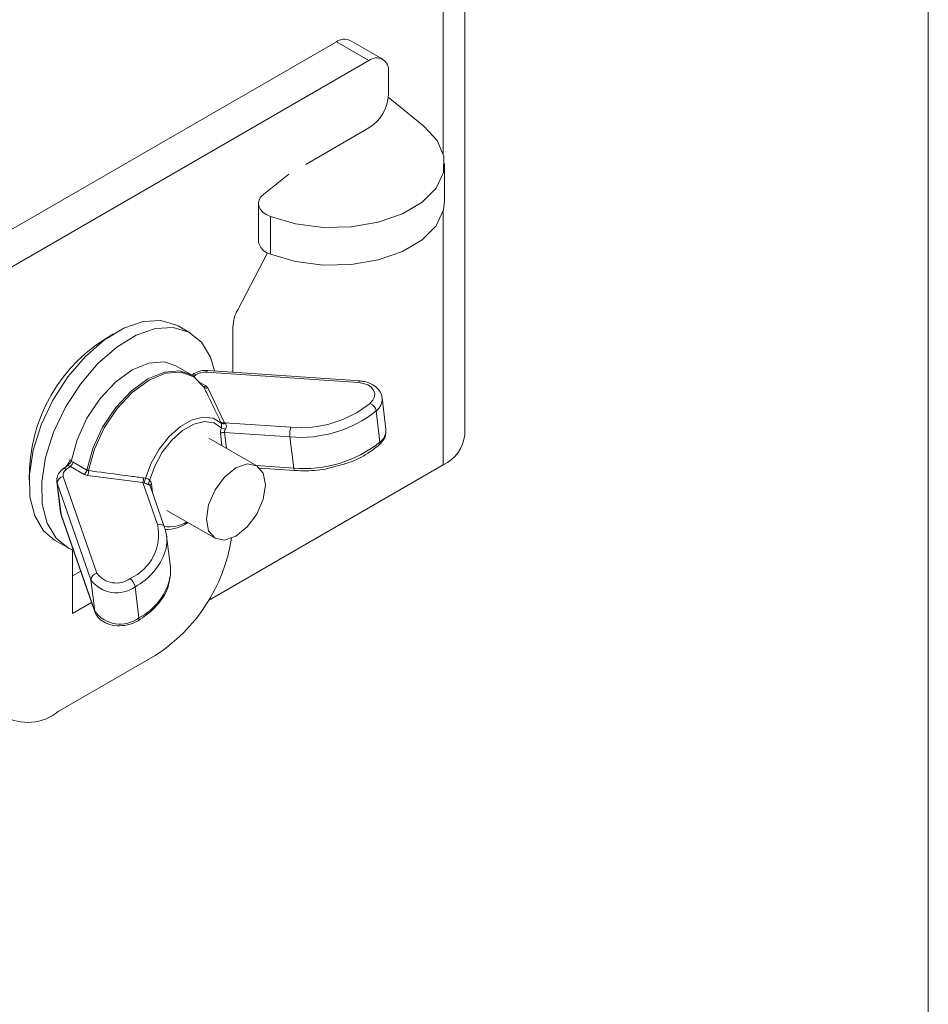
# Model space of a CAD drawing. Units: inches. Extents: x 2 to 66.2, y 1 to 43.2.
# Drawn here: x 63.4 to 65.5, y 13.7 to 15.9 of the extents above; entities that cross this region are included whole.
import ezdxf

# ---------------------------------------------------------------- set-up
doc = ezdxf.new("R2010")
doc.units = ezdxf.units.IN
doc.header["$LTSCALE"] = 4
doc.header["$MEASUREMENT"] = 0

msp = doc.modelspace()

# ---------------------------------------------------------------- linework, layer by layer
at = {"color": 7, "linetype": 'Continuous', "lineweight": 0}
msp.add_line((65.505, 1.5683), (65.505, 42.5683), dxfattribs=at)
at = {"color": 7, "linetype": 'Continuous', "lineweight": 15}
for p, q in [((64.4507, 15.0044), (64.4507, 16.7395)), ((64.1587, 15.8975), (62.9655, 15.2086)), ((64.2327, 15.8548), (64.1587, 15.8975)), ((64.2639, 15.8579), (64.1899, 15.9006)), ((64.2327, 15.8548), (63.0394, 15.1659)), ((64.2769, 15.7782), (64.2769, 15.8293)), ((64.2765, 15.7716), (64.3576, 15.7061)), ((64.089, 15.6188), (64.2327, 15.7017)), ((64.4048, 15.5357), (64.4048, 15.6211)), ((63.9933, 15.5513), (64.0507, 15.5966)), ((63.9812, 15.53), (63.9812, 15.4446)), ((64.0085, 15.5002), (64.0085, 15.4148)), ((63.9341, 15.2885), (64.0017, 15.4179)), ((63.8269, 15.2354), (63.7986, 15.2517)), ((63.9233, 15.1465), (63.9233, 15.2489)), ((63.829, 15.1407), (63.7935, 15.1612)), ((63.8312, 15.141), (63.8299, 15.1401)), ((64.2091, 15.1228), (63.8634, 15.1467)), ((64.2116, 15.1266), (63.8659, 15.1505)), ((63.8565, 15.1134), (63.8563, 15.1137)), ((63.8661, 15.1107), (63.9044, 15.0317)), ((64.2714, 15.0171), (64.2628, 15.088)), ((64.2577, 14.9874), (64.2491, 15.0583)), ((63.8966, 15.0308), (63.8952, 15.0338)), ((63.9044, 15.0317), (64.0548, 15.0213)), ((63.9044, 15.0317), (63.9061, 15.0298)), ((63.9776, 14.9337), (63.8683, 14.9967)), ((64.0529, 14.9993), (63.9042, 15.0096)), ((64.0616, 14.9284), (64.0529, 14.9993)), ((63.5437, 14.9315), (63.5367, 14.9265)), ((63.5536, 14.9322), (63.5445, 14.9257)), ((63.5851, 14.9141), (63.5536, 14.9322)), ((63.5555, 14.9437), (63.5595, 14.942)), ((63.5595, 14.942), (63.591, 14.9238)), ((64.4018, 14.9361), (63.8677, 14.6278)), ((63.5374, 14.9091), (63.614, 14.6893)), ((63.7183, 14.8961), (63.5928, 14.9116)), ((63.9843, 14.9284), (64.0637, 14.923)), ((63.5228, 14.8978), (63.5314, 14.8269)), ((63.6003, 14.6742), (63.5237, 14.894)), ((63.5323, 14.8231), (63.5237, 14.894)), ((63.7516, 14.8004), (63.7183, 14.8961)), ((63.7211, 14.8951), (63.7183, 14.8961)), ((63.7202, 14.9062), (63.7245, 14.9054)), ((63.7678, 14.7937), (63.7349, 14.8883)), ((63.5323, 14.8231), (63.6089, 14.6032)), ((63.5327, 14.8212), (63.6093, 14.6014)), ((63.7733, 14.8322), (63.8826, 14.7691)), ((63.7682, 14.7919), (63.7678, 14.7937)), ((63.7693, 14.7885), (63.7754, 14.7888)), ((63.781, 14.7032), (63.7724, 14.7742)), ((63.5177, 14.765), (63.5459, 14.7487)), ((63.5587, 14.7425), (63.5587, 14.5981)), ((63.5587, 14.6835), (63.577, 14.6941)), ((63.6089, 14.6032), (63.6003, 14.6742)), ((63.7093, 14.5878), (63.7007, 14.6587)), ((63.5587, 14.5981), (63.6018, 14.623)), ((63.6093, 14.6014), (63.6089, 14.6032)), ((63.5256, 14.3749), (63.7465, 14.5024))]:
    msp.add_line(p, q, dxfattribs=at)
at = {"color": 8, "linetype": 'Continuous', "lineweight": 15}
for p, q in [((64.4018, 15.6436), (64.4018, 16.6713)), ((64.4018, 14.9361), (64.4018, 15.5132)), ((63.839, 15.1402), (63.8346, 15.137)), ((63.8497, 15.1222), (63.8614, 15.1154)), ((63.8984, 14.9793), (63.895, 15.0072)), ((63.9042, 15.0096), (63.9086, 14.9735)), ((63.9765, 14.9343), (64.0616, 14.9284)), ((63.7379, 14.8927), (63.7404, 14.8725)), ((63.5327, 14.8212), (63.5323, 14.8231))]:
    msp.add_line(p, q, dxfattribs=at)
at = {"color": 7, "linetype": 'Continuous', "lineweight": 15, "flags": 128}
for points in [[(64.0085, 15.5002), (64.0656, 15.4834), (64.1282, 15.4754), (64.1923, 15.4767), (64.2537, 15.4872), (64.3086, 15.5063), (64.3534, 15.5328), (64.3854, 15.5649), (64.4023, 15.6006), (64.4032, 15.6376), (64.3879, 15.6735), (64.3576, 15.7061)], [(63.9933, 15.5513), (63.987, 15.5451), (63.9829, 15.5382), (63.9813, 15.5311), (63.9821, 15.5239), (63.9855, 15.5169), (63.9912, 15.5105), (63.9989, 15.5048), (64.0085, 15.5002)], [(64.0085, 15.4148), (64.0656, 15.398), (64.1282, 15.39), (64.1923, 15.3913), (64.2537, 15.4018), (64.3086, 15.4209), (64.3534, 15.4474), (64.3854, 15.4795), (64.4023, 15.5152), (64.4048, 15.5357)], [(63.5177, 14.765), (63.4927, 14.7858), (63.4724, 14.8197), (63.4613, 14.8631), (63.4602, 14.9138), (63.469, 14.9693), (63.4872, 15.0267), (63.514, 15.0831), (63.5481, 15.1359), (63.5877, 15.1822), (63.6308, 15.2198), (63.6753, 15.2468), (63.7189, 15.2619), (63.7595, 15.2642), (63.7949, 15.2537), (63.7986, 15.2517)], [(63.521, 14.7694), (63.5006, 14.8034), (63.4896, 14.8468), (63.4885, 14.8975), (63.4972, 14.9529), (63.5155, 15.0103), (63.5423, 15.0668), (63.5764, 15.1195), (63.616, 15.1659), (63.6591, 15.2035), (63.7035, 15.2305), (63.7472, 15.2456), (63.7877, 15.2479), (63.8232, 15.2374), (63.8519, 15.2146), (63.8722, 15.1807), (63.8813, 15.1494)], [(63.7935, 15.1612), (63.7672, 15.1699), (63.7321, 15.1673), (63.6943, 15.1517), (63.6563, 15.124), (63.6211, 15.0864), (63.5912, 15.0416), (63.5687, 14.9928), (63.5555, 14.9437)], [(63.591, 14.9238), (63.6044, 14.9728), (63.6268, 15.0214), (63.6567, 15.0661), (63.6918, 15.1036), (63.7297, 15.1312), (63.7675, 15.1468), (63.8025, 15.1494), (63.8321, 15.1387), (63.8542, 15.1156)], [(63.8565, 15.1134), (63.8344, 15.1362), (63.805, 15.1467), (63.7702, 15.1441), (63.7327, 15.1285), (63.6952, 15.1012), (63.6603, 15.064), (63.6307, 15.0197), (63.6083, 14.9715), (63.595, 14.9229)], [(64.2356, 15.0757), (64.2418, 15.0827), (64.2453, 15.0904), (64.2458, 15.0982), (64.2433, 15.1056), (64.238, 15.1121), (64.2301, 15.1174), (64.2203, 15.121), (64.2091, 15.1228)], [(63.7245, 14.9054), (63.7373, 14.9394), (63.7558, 14.9717), (63.7785, 15.0002), (63.8039, 15.0229), (63.8303, 15.038), (63.8557, 15.0445), (63.8783, 15.0421), (63.8966, 15.0308)], [(63.897, 15.0197), (63.8798, 15.0312), (63.8583, 15.0342), (63.834, 15.0282), (63.8087, 15.0138), (63.7843, 14.992), (63.7626, 14.9645), (63.7453, 14.9332), (63.7335, 14.9006)], [(63.5555, 14.9437), (63.5542, 14.9446), (63.5533, 14.9455), (63.5527, 14.9464), (63.5525, 14.9473), (63.5525, 14.9476)], [(63.9972, 14.8902), (63.9921, 14.9169), (63.9776, 14.9337), (63.9558, 14.9379), (63.9301, 14.9289), (63.9044, 14.9082), (63.8826, 14.8788), (63.868, 14.8452), (63.8629, 14.8126), (63.868, 14.7859), (63.8826, 14.7691), (63.9044, 14.7649), (63.9301, 14.7738), (63.9558, 14.7946), (63.9776, 14.8239), (63.9921, 14.8575), (63.9972, 14.8902)], [(63.5587, 14.7425), (63.5496, 14.7466), (63.521, 14.7694)], [(63.7808, 14.6817), (63.7813, 14.6858), (63.781, 14.7032)]]:
    msp.add_lwpolyline(points, dxfattribs=at)
at = {"color": 8, "linetype": 'Continuous', "lineweight": 15, "flags": 128}
for points in [[(63.8659, 15.1505), (63.8655, 15.1503), (63.8648, 15.1497), (63.8641, 15.1485), (63.8634, 15.1467)], [(64.2116, 15.1266), (64.2111, 15.1265), (64.2104, 15.1258), (64.2097, 15.1246), (64.2091, 15.1228)], [(64.0637, 14.923), (64.0635, 14.923), (64.0629, 14.9235), (64.0624, 14.9246), (64.0619, 14.9263), (64.0616, 14.9284)], [(63.5237, 14.894), (63.5228, 14.8974), (63.5228, 14.8979)], [(63.5314, 14.8269), (63.5315, 14.8265), (63.5323, 14.8231)]]:
    msp.add_lwpolyline(points, dxfattribs=at)
at = {"color": 7, "linetype": 'Continuous', "lineweight": 15}
for centre, radius, start, end in [((64.177, 15.8719), 0.0314, 65.6929, 125.6176), ((64.2499, 15.8336), 0.0273, 350.786, 129.2033), ((64.1809, 15.7826), 0.0961, 302.6055, 357.3945), ((64.0167, 15.4496), 0.0358, 188.1048, 256.8313), ((64.0113, 15.2463), 0.088, 151.3019, 178.2707), ((63.8317, 14.9082), 0.3718, 118.9826, 181.0228), ((63.8345, 15.1346), 0.00722, 51.3458, 116.7897), ((63.8604, 15.1087), 0.0381, 85.4538, 124.2132), ((63.8631, 15.1185), 0.00838, 217.7174, 291.0604), ((64.0768, 15.2759), 0.2556, 265.0575, 308.4131), ((64.2249, 15.0534), 0.0247, 11.4039, 64.3467), ((64.0768, 15.2755), 0.2772, 265.0575, 308.4131), ((63.9015, 15.0403), 0.00903, 225.8845, 288.5326), ((63.9021, 15.0379), 0.00902, 232.3898, 295.9429), ((63.8933, 14.9878), 0.0321, 66.2216, 83.5157), ((64.1126, 15.0055), 0.06, 164.6983, 185.9002), ((63.903, 14.9954), 0.0143, 85.4538, 124.2132), ((64.3671, 15.0127), 0.084, 294.3747, 354.3052), ((64.0854, 15.2046), 0.2772, 265.0575, 308.4131), ((63.5437, 14.945), 0.0161, 307.6542, 349.3064), ((63.5393, 14.8936), 0.0157, 96.947, 178.3567), ((63.5518, 14.9127), 0.0149, 119.5738, 193.9644), ((63.5752, 14.9268), 0.0161, 307.6542, 349.3064), ((63.5649, 14.9228), 0.0301, 338.1703, 0.2058), ((63.6887, 14.9069), 0.0314, 340.0026, 358.8741), ((63.6882, 14.9116), 0.0368, 333.337, 350.3004), ((63.7422, 14.895), 0.0103, 147.2076, 204.435), ((63.6457, 14.777), 0.1085, 293.7004, 12.4874), ((63.7702, 14.8778), 0.0889, 269.4058, 304.7804), ((63.6871, 14.7638), 0.0859, 343.543, 19.1174), ((63.5338, 14.831), 0.3914, 302.9264, 350.8877), ((63.6159, 14.6737), 0.0157, 96.947, 178.3567), ((63.6575, 14.7211), 0.0539, 216.2303, 306.2362), ((63.6582, 14.7166), 0.0718, 216.2303, 306.2362), ((63.6703, 14.6534), 0.0308, 9.8533, 51.936), ((63.6668, 14.6457), 0.0718, 216.2303, 306.2362), ((63.4566, 14.4595), 0.1092, 170.786, 309.2033)]:
    msp.add_arc(centre, radius, start, end, dxfattribs=at)
at = {"color": 8, "linetype": 'Continuous', "lineweight": 15}
for centre, radius, start, end in [((63.8574, 15.1199), 0.00605, 259.5162, 311.6467), ((64.2281, 15.086), 0.0348, 307.1297, 3.2707), ((64.2367, 15.0151), 0.0348, 307.1243, 3.3577), ((64.2511, 14.9859), 0.00673, 315.1592, 12.5411), ((63.54, 14.92), 0.00722, 51.3494, 116.7632), ((63.7412, 14.8874), 0.0062, 122.1757, 176.5023), ((63.756, 14.788), 0.0132, 25.9084, 109.2502), ((63.7795, 14.8698), 0.0748, 260.4066, 301.5063), ((63.6332, 14.7859), 0.144, 297.9526, 341.1767), ((63.6458, 14.7103), 0.138, 297.3707, 348.0384), ((63.7034, 14.5861), 0.0061, 312.0724, 15.9597)]:
    msp.add_arc(centre, radius, start, end, dxfattribs=at)
at = {"color": 7, "linetype": 'Continuous', "lineweight": 15}
for centre, major_axis, ratio, start_param, end_param in [((63.9164, 15.0227), (0.0176, 0.023), 0.538482, 2.084362, 2.637307), ((63.9234, 15.0186), (0.0184, 0.0116), 0.50961, 2.353254, 2.906199), ((63.7236, 14.8731), (0.0095, 0.0175), 0.395627, 5.773058, 6.326003), ((63.7166, 14.8771), (0.0176, 0.023), 0.538482, 5.7789, 6.331845)]:
    msp.add_ellipse(centre, major_axis=major_axis, ratio=ratio, start_param=start_param, end_param=end_param, dxfattribs=at)
for points, knots in [([(63.8659, 15.1505), (63.8618, 15.1505), (63.8523, 15.1505), (63.8401, 15.1467), (63.8335, 15.1425), (63.8312, 15.141)], [0, 0, 0, 0, 0.331484, 0.769415, 1, 1, 1, 1]), ([(63.8563, 15.1138), (63.8563, 15.1137), (63.8563, 15.1137), (63.8563, 15.1138), (63.8563, 15.1138)], [0, 0, 0, 0, 0.264214, 1, 1, 1, 1]), ([(63.8952, 15.0338), (63.8933, 15.0378), (63.8838, 15.0583), (63.8709, 15.0848), (63.8596, 15.1071), (63.8565, 15.1134)], [0, 0, 0, 0, 0.152467, 0.762351, 1, 1, 1, 1]), ([(63.8661, 15.1107), (63.8653, 15.112), (63.8641, 15.1137), (63.862, 15.115), (63.8614, 15.1154)], [0, 0, 0, 0, 0.699304, 1, 1, 1, 1]), ([(64.2621, 15.088), (64.2621, 15.0897), (64.262, 15.0968), (64.2549, 15.1079), (64.2417, 15.119), (64.2262, 15.125), (64.2154, 15.1262), (64.2116, 15.1266)], [0, 0, 0, 0, 0.080765, 0.32323, 0.57049, 0.849902, 1, 1, 1, 1]), ([(63.897, 15.0197), (63.897, 15.0199), (63.8972, 15.0212), (63.8974, 15.0234), (63.8975, 15.0263), (63.8973, 15.0289), (63.8969, 15.0301), (63.8966, 15.0308)], [0, 0, 0, 0, 0.073423, 0.356057, 0.556507, 0.778859, 1, 1, 1, 1]), ([(63.9063, 15.0171), (63.9068, 15.0181), (63.9078, 15.02), (63.9085, 15.023), (63.9083, 15.0257), (63.9075, 15.0281), (63.9066, 15.0292), (63.9061, 15.0298)], [0, 0, 0, 0, 0.2316268, 0.4261524, 0.6212117, 0.8071978, 1, 1, 1, 1]), ([(64.2559, 14.9812), (64.2592, 14.9845), (64.2665, 14.992), (64.2721, 15.0048), (64.2711, 15.0135), (64.2707, 15.0167)], [0, 0, 0, 0, 0.334806, 0.751913, 1, 1, 1, 1]), ([(64.1576, 14.9327), (64.1674, 14.9352), (64.1934, 14.9417), (64.2272, 14.9587), (64.2473, 14.9744), (64.2559, 14.9812)], [0, 0, 0, 0, 0.259295, 0.682479, 1, 1, 1, 1]), ([(63.5524, 14.9476), (63.5524, 14.9472), (63.5522, 14.9458), (63.551, 14.9425), (63.5487, 14.938), (63.5458, 14.9341), (63.5438, 14.9319), (63.5431, 14.9311)], [0, 0, 0, 0, 0.07987, 0.282667, 0.527254, 0.837722, 1, 1, 1, 1]), ([(64.0637, 14.923), (64.0724, 14.9226), (64.0973, 14.9217), (64.1298, 14.9243), (64.1515, 14.9309), (64.1576, 14.9327)], [0, 0, 0, 0, 0.275955, 0.798103, 1, 1, 1, 1]), ([(63.5367, 14.9265), (63.5336, 14.9237), (63.5274, 14.9183), (63.5225, 14.908), (63.5229, 14.901), (63.5231, 14.898)], [0, 0, 0, 0, 0.3691869, 0.726778, 1, 1, 1, 1]), ([(63.5851, 14.9141), (63.5867, 14.9133), (63.5891, 14.9122), (63.5919, 14.9117), (63.5928, 14.9116)], [0, 0, 0, 0, 0.699231, 1, 1, 1, 1]), ([(63.595, 14.9229), (63.5941, 14.9229), (63.5926, 14.923), (63.5915, 14.9236), (63.591, 14.9238)], [0, 0, 0, 0, 0.622317, 1, 1, 1, 1]), ([(63.595, 14.9229), (63.6013, 14.922), (63.633, 14.9176), (63.6747, 14.912), (63.7102, 14.9075), (63.7202, 14.9062)], [0, 0, 0, 0, 0.152466, 0.762341, 1, 1, 1, 1]), ([(63.7211, 14.8951), (63.7222, 14.8946), (63.7241, 14.8938), (63.7271, 14.8927), (63.7297, 14.8919), (63.7316, 14.8912), (63.7324, 14.8909), (63.7328, 14.8907)], [0, 0, 0, 0, 0.243325, 0.443064, 0.643595, 0.828646, 1, 1, 1, 1]), ([(63.7335, 14.9006), (63.7331, 14.9012), (63.7323, 14.9024), (63.7301, 14.9038), (63.7278, 14.9047), (63.7258, 14.9052), (63.7248, 14.9053), (63.7245, 14.9054)], [0, 0, 0, 0, 0.297979, 0.517905, 0.739007, 0.938491, 1, 1, 1, 1]), ([(63.5317, 14.8268), (63.5317, 14.8262), (63.5316, 14.8243), (63.5322, 14.8225), (63.5327, 14.8212)], [0, 0, 0, 0, 0.30959, 1, 1, 1, 1]), ([(63.7075, 14.5815), (63.7142, 14.5859), (63.7335, 14.5986), (63.7583, 14.624), (63.7764, 14.6534), (63.7785, 14.6726), (63.7793, 14.6798)], [0, 0, 0, 0, 0.168929, 0.489567, 0.810693, 1, 1, 1, 1]), ([(63.6093, 14.6014), (63.6114, 14.5971), (63.6158, 14.588), (63.6293, 14.5775), (63.6484, 14.5705), (63.6716, 14.5693), (63.6925, 14.5736), (63.7033, 14.5793), (63.7075, 14.5815)], [0, 0, 0, 0, 0.138179, 0.299314, 0.48102, 0.677526, 0.876716, 1, 1, 1, 1])]:
    msp.add_open_spline(points, degree=3, knots=knots, dxfattribs=at)
at = {"color": 8, "linetype": 'Continuous', "lineweight": 15}
for points, knots in [([(63.5555, 14.9437), (63.5547, 14.9424), (63.5527, 14.9386), (63.5471, 14.9354), (63.5443, 14.9319), (63.5433, 14.9307)], [0, 0, 0, 0, 0.260064, 0.731182, 1, 1, 1, 1]), ([(63.5536, 14.9322), (63.5524, 14.9327), (63.55, 14.9337), (63.5465, 14.9333), (63.5446, 14.932), (63.5437, 14.9314)], [0, 0, 0, 0, 0.348001, 0.695075, 1, 1, 1, 1])]:
    msp.add_open_spline(points, degree=3, knots=knots, dxfattribs=at)

doc.saveas('drawing.dxf')
